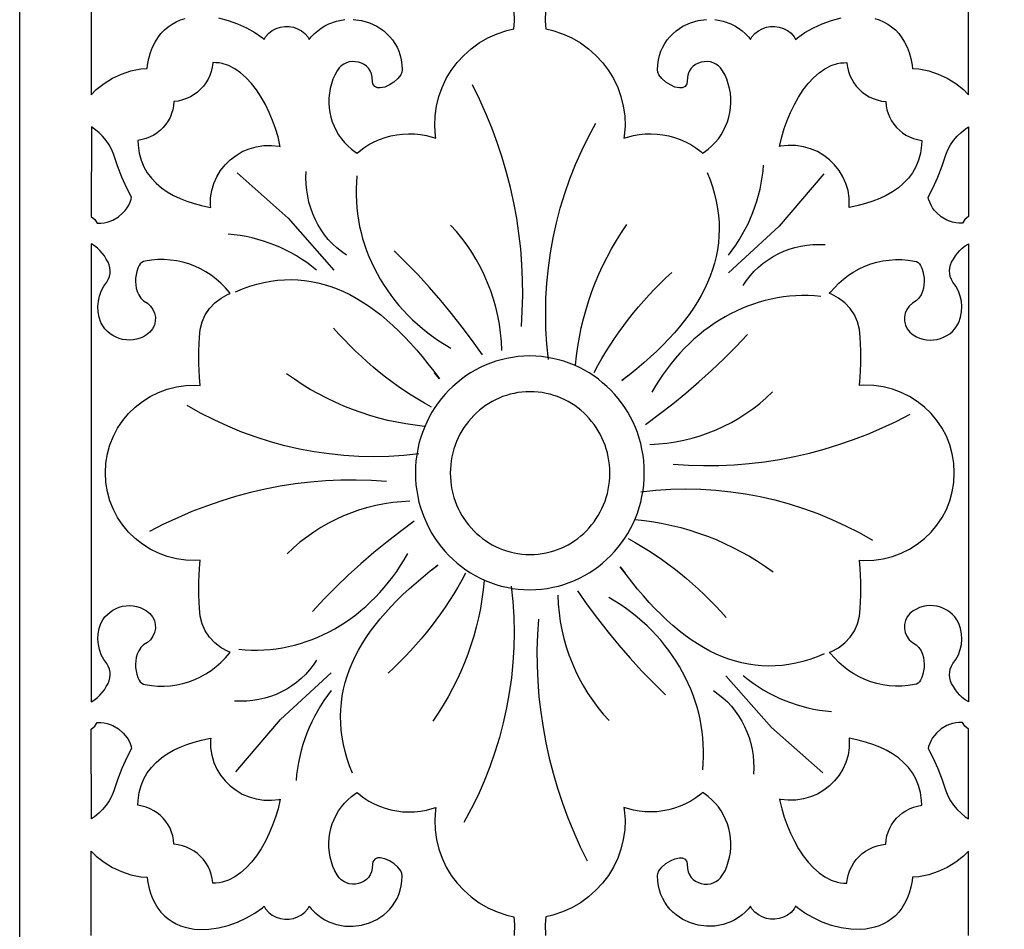
# Model space of a CAD drawing. Extents: x -215 to 215, y -895 to 895.
# Drawn here: x -155 to -107, y -136 to -91 of the extents above; entities that cross this region are included whole.
import ezdxf

# ---------------------------------------------------------------- set-up
doc = ezdxf.new("R2010")
doc.units = 0
doc.layers.get('0').update_dxf_attribs({"linetype": 'CONTINUOUS'})
doc.layers.add('G', color=1, linetype='CONTINUOUS')
doc.layers.add('LAYER_1', color=1, linetype='CONTINUOUS')

msp = doc.modelspace()

# ---------------------------------------------------------------- linework, layer by layer
msp.add_lwpolyline([(-155, 680, -0.414214), (0, 835, -0.414214), (155, 680), (155, -680, -0.414214), (0, -835, -0.414214), (-155, -680)], format="xyb", close=True)
for points in [[(-151.498, -90.667), (-151.498, -94.806), (-151.249, -94.557), (-150.868, -94.256), (-150.454, -94.001), (-150.013, -93.796), (-149.548, -93.642), (-149.065, -93.543), (-148.756, -93.517), (-148.735, -93.352), (-148.671, -93.038), (-148.588, -92.747), (-148.487, -92.479), (-148.367, -92.235), (-148.23, -92.013), (-148.077, -91.813), (-147.91, -91.635), (-147.728, -91.48), (-147.535, -91.346), (-147.331, -91.234), (-147.118, -91.143), (-146.898, -91.071)], [(-138.659, -91.121), (-138.256, -91.175), (-137.866, -91.287), (-137.497, -91.457), (-137.163, -91.681), (-137.005, -91.817), (-136.861, -91.964), (-136.73, -92.124), (-136.613, -92.296), (-136.51, -92.481), (-136.423, -92.678), (-136.353, -92.887), (-136.302, -93.106), (-136.27, -93.336), (-136.257, -93.588), (-136.275, -93.707), (-136.328, -93.83), (-136.475, -94.021), (-136.669, -94.19), (-136.886, -94.328), (-137.111, -94.43), (-137.329, -94.478), (-137.465, -94.469), (-137.603, -94.409), (-137.698, -94.281), (-137.715, -94.159), (-137.723, -93.943), (-137.76, -93.779), (-137.822, -93.636), (-137.905, -93.514), (-138.007, -93.41), (-138.125, -93.325), (-138.258, -93.26), (-138.4, -93.214), (-138.548, -93.189), (-138.699, -93.186), (-138.847, -93.205), (-138.989, -93.245), (-139.121, -93.307), (-139.241, -93.39), (-139.345, -93.495), (-139.441, -93.636), (-139.563, -93.842), (-139.654, -94.05), (-139.785, -94.501), (-139.826, -94.735), (-139.848, -94.973), (-139.851, -95.21), (-139.835, -95.446), (-139.802, -95.68), (-139.75, -95.91), (-139.681, -96.134), (-139.595, -96.353), (-139.492, -96.565), (-139.373, -96.768), (-139.238, -96.962), (-139.087, -97.145), (-138.921, -97.317), (-138.74, -97.475), (-138.544, -97.62), (-138.466, -97.668), (-138.371, -97.585), (-138.134, -97.408), (-137.886, -97.251), (-137.628, -97.113), (-137.361, -96.996), (-137.087, -96.899), (-136.807, -96.823), (-136.523, -96.767), (-136.235, -96.733), (-135.944, -96.72), (-135.653, -96.728), (-135.362, -96.758), (-135.073, -96.809), (-134.787, -96.883), (-134.607, -96.944), (-134.627, -96.831), (-134.663, -96.335), (-134.647, -95.846), (-134.58, -95.367), (-134.465, -94.901), (-134.304, -94.451), (-134.098, -94.021), (-133.851, -93.614), (-133.564, -93.232), (-133.24, -92.88), (-132.879, -92.559), (-132.485, -92.273), (-132.06, -92.026), (-131.605, -91.82), (-131.123, -91.659), (-130.784, -91.584), (-130.757, -91.205), (-130.767, -90.667)], [(-129.233, -90.667), (-129.243, -91.205), (-129.216, -91.584), (-128.877, -91.659), (-128.395, -91.82), (-127.94, -92.026), (-127.515, -92.273), (-127.121, -92.559), (-126.76, -92.88), (-126.436, -93.232), (-126.149, -93.614), (-125.902, -94.021), (-125.696, -94.451), (-125.535, -94.901), (-125.42, -95.367), (-125.353, -95.846), (-125.337, -96.335), (-125.373, -96.831), (-125.393, -96.944), (-125.213, -96.883), (-124.927, -96.809), (-124.638, -96.758), (-124.347, -96.728), (-124.056, -96.72), (-123.765, -96.733), (-123.477, -96.767), (-123.193, -96.823), (-122.913, -96.899), (-122.639, -96.996), (-122.372, -97.113), (-122.114, -97.251), (-121.866, -97.408), (-121.629, -97.585), (-121.534, -97.668), (-121.456, -97.62), (-121.26, -97.475), (-121.079, -97.317), (-120.913, -97.145), (-120.762, -96.962), (-120.627, -96.768), (-120.508, -96.565), (-120.405, -96.353), (-120.319, -96.134), (-120.25, -95.91), (-120.198, -95.68), (-120.165, -95.446), (-120.149, -95.21), (-120.152, -94.973), (-120.174, -94.735), (-120.215, -94.501), (-120.346, -94.05), (-120.437, -93.842), (-120.559, -93.636), (-120.655, -93.495), (-120.759, -93.39), (-120.879, -93.307), (-121.011, -93.245), (-121.153, -93.205), (-121.301, -93.186), (-121.452, -93.189), (-121.6, -93.214), (-121.742, -93.26), (-121.875, -93.325), (-121.993, -93.41), (-122.095, -93.514), (-122.178, -93.636), (-122.24, -93.779), (-122.277, -93.943), (-122.285, -94.159), (-122.302, -94.281), (-122.397, -94.409), (-122.535, -94.469), (-122.671, -94.478), (-122.889, -94.43), (-123.114, -94.328), (-123.331, -94.19), (-123.525, -94.021), (-123.672, -93.83), (-123.725, -93.707), (-123.743, -93.588), (-123.73, -93.336), (-123.698, -93.106), (-123.647, -92.887), (-123.577, -92.678), (-123.49, -92.481), (-123.387, -92.296), (-123.27, -92.124), (-123.139, -91.964), (-122.995, -91.817), (-122.837, -91.681), (-122.503, -91.457), (-122.134, -91.287), (-121.744, -91.175), (-121.341, -91.121)], [(-113.102, -91.071), (-112.882, -91.143), (-112.669, -91.234), (-112.465, -91.346), (-112.272, -91.48), (-112.09, -91.635), (-111.923, -91.813), (-111.77, -92.013), (-111.633, -92.235), (-111.513, -92.479), (-111.412, -92.747), (-111.329, -93.038), (-111.265, -93.352), (-111.244, -93.517), (-110.935, -93.543), (-110.452, -93.642), (-109.987, -93.796), (-109.546, -94.001), (-109.132, -94.256), (-108.751, -94.557), (-108.502, -94.806), (-108.502, -90.667)], [(-145.258, -91.045), (-144.788, -91.164), (-144.33, -91.327), (-143.893, -91.528), (-143.483, -91.763), (-143.109, -92.025), (-143.023, -92.099), (-142.948, -91.967), (-142.798, -91.795), (-142.623, -91.658), (-142.43, -91.558), (-142.224, -91.494), (-142.012, -91.464), (-141.799, -91.468), (-141.589, -91.505), (-141.387, -91.575), (-141.198, -91.677), (-141.029, -91.812), (-140.885, -91.979), (-140.811, -92.11), (-140.71, -91.979), (-140.559, -91.816), (-140.397, -91.671), (-140.226, -91.542), (-140.046, -91.432), (-139.855, -91.336), (-139.47, -91.201), (-139.066, -91.129)], [(-120.934, -91.129), (-120.53, -91.201), (-120.145, -91.336), (-119.954, -91.432), (-119.774, -91.542), (-119.603, -91.671), (-119.441, -91.816), (-119.29, -91.979), (-119.189, -92.11), (-119.115, -91.979), (-118.971, -91.812), (-118.802, -91.677), (-118.613, -91.575), (-118.411, -91.505), (-118.201, -91.468), (-117.988, -91.464), (-117.776, -91.494), (-117.57, -91.558), (-117.377, -91.658), (-117.202, -91.795), (-117.052, -91.967), (-116.977, -92.099), (-116.891, -92.025), (-116.517, -91.763), (-116.107, -91.528), (-115.67, -91.327), (-115.212, -91.164), (-114.742, -91.045)], [(-151.498, -136), (-151.498, -131.861), (-151.249, -132.11), (-150.868, -132.411), (-150.454, -132.666), (-150.013, -132.871), (-149.548, -133.024), (-149.065, -133.124), (-148.756, -133.15), (-148.735, -133.315), (-148.671, -133.629), (-148.588, -133.92), (-148.487, -134.188), (-148.367, -134.432), (-148.23, -134.654), (-148.077, -134.854), (-147.91, -135.032), (-147.728, -135.187), (-147.535, -135.321), (-147.331, -135.433), (-147.118, -135.524), (-146.898, -135.596), (-146.673, -135.649), (-146.442, -135.684), (-146.205, -135.702), (-145.734, -135.69), (-145.258, -135.622), (-144.788, -135.503), (-144.33, -135.34), (-143.893, -135.139), (-143.483, -134.904), (-143.109, -134.642), (-143.023, -134.568), (-142.948, -134.7), (-142.798, -134.872), (-142.623, -135.009), (-142.43, -135.109), (-142.224, -135.173), (-142.012, -135.203), (-141.799, -135.199), (-141.589, -135.162), (-141.387, -135.092), (-141.198, -134.99), (-141.029, -134.855), (-140.885, -134.688), (-140.811, -134.557), (-140.71, -134.688), (-140.559, -134.851), (-140.397, -134.996), (-140.226, -135.124), (-140.046, -135.235), (-139.855, -135.331), (-139.47, -135.466), (-139.066, -135.538), (-138.659, -135.545), (-138.256, -135.492), (-137.866, -135.38), (-137.497, -135.21), (-137.163, -134.986), (-137.005, -134.85), (-136.861, -134.703), (-136.73, -134.543), (-136.613, -134.371), (-136.51, -134.186), (-136.423, -133.989), (-136.353, -133.78), (-136.302, -133.561), (-136.27, -133.331), (-136.257, -133.079), (-136.275, -132.96), (-136.328, -132.837), (-136.475, -132.646), (-136.669, -132.477), (-136.886, -132.339), (-137.111, -132.237), (-137.329, -132.189), (-137.465, -132.198), (-137.603, -132.258), (-137.698, -132.386), (-137.715, -132.508), (-137.723, -132.724), (-137.76, -132.888), (-137.822, -133.031), (-137.905, -133.153), (-138.007, -133.257), (-138.125, -133.342), (-138.258, -133.407), (-138.4, -133.453), (-138.548, -133.478), (-138.699, -133.481), (-138.847, -133.462), (-138.989, -133.422), (-139.121, -133.36), (-139.241, -133.277), (-139.345, -133.172), (-139.441, -133.031), (-139.563, -132.825), (-139.654, -132.617), (-139.785, -132.166), (-139.826, -131.932), (-139.848, -131.694), (-139.851, -131.457), (-139.835, -131.221), (-139.802, -130.987), (-139.75, -130.757), (-139.681, -130.533), (-139.595, -130.314), (-139.492, -130.102), (-139.373, -129.899), (-139.238, -129.705), (-139.087, -129.522), (-138.921, -129.35), (-138.74, -129.192), (-138.544, -129.047), (-138.466, -128.999), (-138.371, -129.082), (-138.134, -129.259), (-137.886, -129.416), (-137.628, -129.554), (-137.361, -129.671), (-137.087, -129.768), (-136.807, -129.844), (-136.523, -129.9), (-136.235, -129.934), (-135.944, -129.947), (-135.653, -129.939), (-135.362, -129.909), (-135.073, -129.858), (-134.787, -129.784), (-134.607, -129.723), (-134.627, -129.836), (-134.663, -130.332), (-134.647, -130.821), (-134.58, -131.3), (-134.465, -131.766), (-134.304, -132.216), (-134.098, -132.646), (-133.851, -133.053), (-133.564, -133.435), (-133.24, -133.787), (-132.879, -134.108), (-132.485, -134.394), (-132.06, -134.641), (-131.605, -134.847), (-131.123, -135.008), (-130.784, -135.083), (-130.757, -135.462), (-130.767, -136)], [(-108.502, -136), (-108.502, -131.861), (-108.751, -132.11), (-109.132, -132.411), (-109.546, -132.666), (-109.987, -132.871), (-110.452, -133.024), (-110.935, -133.124), (-111.244, -133.15), (-111.265, -133.315), (-111.329, -133.629), (-111.412, -133.92), (-111.513, -134.188), (-111.633, -134.432), (-111.77, -134.654), (-111.923, -134.854), (-112.09, -135.032), (-112.272, -135.187), (-112.465, -135.321), (-112.669, -135.433), (-112.882, -135.524), (-113.102, -135.596), (-113.327, -135.649), (-113.558, -135.684), (-113.795, -135.702), (-114.266, -135.69), (-114.742, -135.622), (-115.212, -135.503), (-115.67, -135.34), (-116.107, -135.139), (-116.517, -134.904), (-116.891, -134.642), (-116.977, -134.568), (-117.052, -134.7), (-117.202, -134.872), (-117.377, -135.009), (-117.57, -135.109), (-117.776, -135.173), (-117.988, -135.203), (-118.201, -135.199), (-118.411, -135.162), (-118.613, -135.092), (-118.802, -134.99), (-118.971, -134.855), (-119.115, -134.688), (-119.189, -134.557), (-119.29, -134.688), (-119.441, -134.851), (-119.603, -134.996), (-119.774, -135.124), (-119.954, -135.235), (-120.145, -135.331), (-120.53, -135.466), (-120.934, -135.538), (-121.341, -135.545), (-121.744, -135.492), (-122.134, -135.38), (-122.503, -135.21), (-122.837, -134.986), (-122.995, -134.85), (-123.139, -134.703), (-123.27, -134.543), (-123.387, -134.371), (-123.49, -134.186), (-123.577, -133.989), (-123.647, -133.78), (-123.698, -133.561), (-123.73, -133.331), (-123.743, -133.079), (-123.725, -132.96), (-123.672, -132.837), (-123.525, -132.646), (-123.331, -132.477), (-123.114, -132.339), (-122.889, -132.237), (-122.671, -132.189), (-122.535, -132.198), (-122.397, -132.258), (-122.302, -132.386), (-122.285, -132.508), (-122.277, -132.724), (-122.24, -132.888), (-122.178, -133.031), (-122.095, -133.153), (-121.993, -133.257), (-121.875, -133.342), (-121.742, -133.407), (-121.6, -133.453), (-121.452, -133.478), (-121.301, -133.481), (-121.153, -133.462), (-121.011, -133.422), (-120.879, -133.36), (-120.759, -133.277), (-120.655, -133.172), (-120.559, -133.031), (-120.437, -132.825), (-120.346, -132.617), (-120.215, -132.166), (-120.174, -131.932), (-120.152, -131.694), (-120.149, -131.457), (-120.165, -131.221), (-120.198, -130.987), (-120.25, -130.757), (-120.319, -130.533), (-120.405, -130.314), (-120.508, -130.102), (-120.627, -129.899), (-120.762, -129.705), (-120.913, -129.522), (-121.079, -129.35), (-121.26, -129.192), (-121.456, -129.047), (-121.534, -128.999), (-121.629, -129.082), (-121.866, -129.259), (-122.114, -129.416), (-122.372, -129.554), (-122.639, -129.671), (-122.913, -129.768), (-123.193, -129.844), (-123.477, -129.9), (-123.765, -129.934), (-124.056, -129.947), (-124.347, -129.939), (-124.638, -129.909), (-124.927, -129.858), (-125.213, -129.784), (-125.393, -129.723), (-125.373, -129.836), (-125.337, -130.332), (-125.353, -130.821), (-125.42, -131.3), (-125.535, -131.766), (-125.696, -132.216), (-125.902, -132.646), (-126.149, -133.053), (-126.436, -133.435), (-126.76, -133.787), (-127.121, -134.108), (-127.515, -134.394), (-127.94, -134.641), (-128.395, -134.847), (-128.877, -135.008), (-129.216, -135.083), (-129.243, -135.462), (-129.233, -136)]]:
    msp.add_lwpolyline(points)
for points in [[(-146.091, -100.242), (-145.725, -100.321), (-145.641, -100.335), (-145.653, -100.239), (-145.647, -99.861), (-145.592, -99.497), (-145.489, -99.15), (-145.343, -98.823), (-145.158, -98.52), (-144.936, -98.242), (-144.682, -97.994), (-144.399, -97.779), (-144.09, -97.598), (-143.758, -97.456), (-143.407, -97.355), (-143.041, -97.299), (-142.663, -97.291), (-142.278, -97.334), (-142.231, -97.346), (-142.245, -97.272), (-142.341, -96.874), (-142.462, -96.471), (-142.606, -96.068), (-142.773, -95.672), (-142.961, -95.287), (-143.169, -94.92), (-143.396, -94.575), (-143.64, -94.259), (-143.901, -93.977), (-144.176, -93.734), (-144.463, -93.535), (-144.761, -93.384), (-145.073, -93.283), (-145.226, -93.254), (-145.386, -93.238), (-145.533, -93.237), (-145.534, -93.255), (-145.562, -93.465), (-145.612, -93.668), (-145.682, -93.863), (-145.77, -94.049), (-145.876, -94.224), (-145.998, -94.387), (-146.136, -94.538), (-146.289, -94.675), (-146.454, -94.798), (-146.632, -94.904), (-146.822, -94.994), (-147.021, -95.064), (-147.229, -95.116), (-147.433, -95.145), (-147.443, -95.147), (-147.46, -95.346), (-147.498, -95.545), (-147.556, -95.736), (-147.633, -95.92), (-147.727, -96.093), (-147.838, -96.257), (-147.965, -96.408), (-148.106, -96.547), (-148.261, -96.672), (-148.428, -96.782), (-148.608, -96.876), (-148.797, -96.952), (-148.996, -97.01), (-149.203, -97.048), (-149.198, -97.281), (-149.145, -97.665), (-149.049, -98.016), (-148.916, -98.338), (-148.748, -98.632), (-148.547, -98.9), (-148.316, -99.144), (-148.057, -99.364), (-147.774, -99.563), (-147.468, -99.739), (-147.144, -99.894), (-146.804, -100.03), (-146.452, -100.145)], [(-113.909, -100.242), (-114.275, -100.321), (-114.359, -100.335), (-114.347, -100.239), (-114.353, -99.861), (-114.408, -99.497), (-114.511, -99.15), (-114.657, -98.823), (-114.842, -98.52), (-115.064, -98.242), (-115.318, -97.994), (-115.601, -97.779), (-115.91, -97.598), (-116.242, -97.456), (-116.593, -97.355), (-116.959, -97.299), (-117.337, -97.291), (-117.722, -97.334), (-117.769, -97.346), (-117.755, -97.272), (-117.659, -96.874), (-117.538, -96.471), (-117.394, -96.068), (-117.227, -95.672), (-117.039, -95.287), (-116.831, -94.92), (-116.604, -94.575), (-116.36, -94.259), (-116.099, -93.977), (-115.824, -93.734), (-115.537, -93.535), (-115.239, -93.384), (-114.927, -93.283), (-114.774, -93.254), (-114.614, -93.238), (-114.467, -93.237), (-114.466, -93.255), (-114.438, -93.465), (-114.388, -93.668), (-114.318, -93.863), (-114.23, -94.049), (-114.124, -94.224), (-114.002, -94.387), (-113.864, -94.538), (-113.711, -94.675), (-113.546, -94.798), (-113.368, -94.904), (-113.178, -94.994), (-112.979, -95.064), (-112.771, -95.116), (-112.567, -95.145), (-112.557, -95.147), (-112.54, -95.346), (-112.502, -95.545), (-112.444, -95.736), (-112.367, -95.92), (-112.273, -96.093), (-112.162, -96.257), (-112.035, -96.408), (-111.894, -96.547), (-111.739, -96.672), (-111.572, -96.782), (-111.392, -96.876), (-111.203, -96.952), (-111.004, -97.01), (-110.797, -97.048), (-110.802, -97.281), (-110.855, -97.665), (-110.951, -98.016), (-111.084, -98.338), (-111.252, -98.632), (-111.453, -98.9), (-111.684, -99.144), (-111.943, -99.364), (-112.226, -99.563), (-112.532, -99.739), (-112.856, -99.894), (-113.196, -100.03), (-113.548, -100.145)], [(-150.429, -100.948), (-150.16, -100.789), (-149.925, -100.585), (-149.827, -100.473), (-149.737, -100.348), (-149.658, -100.214), (-149.593, -100.072), (-149.54, -99.922), (-149.517, -99.828), (-149.75, -99.379), (-149.992, -98.845), (-150.205, -98.299), (-150.384, -97.756), (-150.49, -97.506), (-150.618, -97.271), (-150.768, -97.05), (-150.939, -96.845), (-151.128, -96.657), (-151.336, -96.488), (-151.488, -96.387), (-151.499, -100.779), (-151.32, -100.925), (-151.2, -101.107), (-151.186, -101.108), (-151.026, -101.104), (-150.868, -101.085), (-150.715, -101.052), (-150.567, -101.005)], [(-109.571, -100.948), (-109.84, -100.789), (-110.075, -100.585), (-110.173, -100.473), (-110.263, -100.348), (-110.342, -100.214), (-110.407, -100.072), (-110.46, -99.922), (-110.483, -99.828), (-110.25, -99.379), (-110.008, -98.845), (-109.795, -98.299), (-109.616, -97.756), (-109.51, -97.506), (-109.382, -97.271), (-109.232, -97.05), (-109.061, -96.845), (-108.872, -96.657), (-108.664, -96.488), (-108.512, -96.387), (-108.501, -100.779), (-108.68, -100.925), (-108.8, -101.107), (-108.814, -101.108), (-108.974, -101.104), (-109.132, -101.085), (-109.285, -101.052), (-109.433, -101.005)], [(-151.5, -113.335), (-151.5, -124.556), (-151.472, -124.542), (-151.327, -124.45), (-151.191, -124.346), (-151.066, -124.229), (-150.953, -124.101), (-150.852, -123.962), (-150.759, -123.803), (-150.67, -123.659), (-150.613, -123.523), (-150.578, -123.381), (-150.565, -123.237), (-150.573, -123.092), (-150.604, -122.949), (-150.657, -122.812), (-150.735, -122.676), (-150.877, -122.476), (-151, -122.242), (-151.089, -121.996), (-151.145, -121.742), (-151.165, -121.482), (-151.151, -121.222), (-151.102, -120.963), (-151.016, -120.707), (-150.926, -120.542), (-150.823, -120.396), (-150.704, -120.266), (-150.573, -120.152), (-150.43, -120.055), (-150.278, -119.976), (-150.119, -119.914), (-149.954, -119.87), (-149.784, -119.844), (-149.613, -119.837), (-149.441, -119.85), (-149.27, -119.882), (-149.102, -119.933), (-148.939, -120.005), (-148.783, -120.098), (-148.627, -120.218), (-148.492, -120.385), (-148.402, -120.57), (-148.355, -120.764), (-148.351, -120.962), (-148.389, -121.156), (-148.469, -121.34), (-148.59, -121.507), (-148.743, -121.643), (-148.927, -121.767), (-149.061, -121.897), (-149.168, -122.05), (-149.247, -122.22), (-149.287, -122.375), (-149.313, -122.54), (-149.323, -122.706), (-149.317, -122.871), (-149.295, -123.035), (-149.257, -123.196), (-149.205, -123.354), (-149.14, -123.498), (-149.089, -123.573), (-149.021, -123.634), (-148.939, -123.681), (-148.846, -123.71), (-148.541, -123.757), (-148.227, -123.781), (-147.915, -123.783), (-147.606, -123.761), (-147.3, -123.718), (-147, -123.652), (-146.705, -123.566), (-146.418, -123.458), (-146.14, -123.33), (-145.872, -123.183), (-145.615, -123.015), (-145.37, -122.829), (-145.139, -122.625), (-144.922, -122.402), (-144.722, -122.161), (-144.691, -122.119), (-144.788, -122.085), (-145.13, -121.899), (-145.434, -121.663), (-145.693, -121.385), (-145.903, -121.071), (-146.06, -120.726), (-146.159, -120.356), (-146.194, -119.98), (-146.219, -119.326), (-146.217, -118.674), (-146.187, -118.022), (-146.151, -117.619), (-146.374, -117.635), (-146.853, -117.616), (-147.319, -117.548), (-147.768, -117.432), (-148.197, -117.272), (-148.604, -117.07), (-148.986, -116.829), (-149.339, -116.551), (-149.661, -116.24), (-149.948, -115.897), (-150.199, -115.526), (-150.411, -115.128), (-150.579, -114.708), (-150.702, -114.266), (-150.776, -113.807), (-150.798, -113.335), (-150.798, -113.332), (-150.776, -112.86), (-150.702, -112.401), (-150.579, -111.959), (-150.411, -111.539), (-150.199, -111.141), (-149.948, -110.77), (-149.661, -110.427), (-149.339, -110.116), (-148.986, -109.838), (-148.604, -109.597), (-148.197, -109.395), (-147.768, -109.235), (-147.319, -109.119), (-146.853, -109.051), (-146.374, -109.032), (-146.151, -109.048), (-146.187, -108.645), (-146.217, -107.993), (-146.219, -107.341), (-146.194, -106.687), (-146.159, -106.311), (-146.06, -105.941), (-145.903, -105.596), (-145.693, -105.282), (-145.434, -105.004), (-145.13, -104.768), (-144.788, -104.582), (-144.691, -104.548), (-144.722, -104.506), (-144.922, -104.265), (-145.139, -104.042), (-145.37, -103.838), (-145.615, -103.652), (-145.872, -103.484), (-146.14, -103.337), (-146.418, -103.209), (-146.705, -103.101), (-147, -103.015), (-147.3, -102.949), (-147.606, -102.906), (-147.915, -102.884), (-148.227, -102.886), (-148.541, -102.91), (-148.846, -102.957), (-148.939, -102.986), (-149.021, -103.033), (-149.089, -103.094), (-149.14, -103.169), (-149.205, -103.313), (-149.257, -103.471), (-149.295, -103.632), (-149.317, -103.796), (-149.323, -103.961), (-149.313, -104.127), (-149.287, -104.292), (-149.247, -104.447), (-149.168, -104.617), (-149.061, -104.77), (-148.927, -104.9), (-148.743, -105.024), (-148.59, -105.16), (-148.469, -105.327), (-148.389, -105.511), (-148.351, -105.705), (-148.355, -105.903), (-148.402, -106.097), (-148.492, -106.282), (-148.627, -106.449), (-148.783, -106.569), (-148.939, -106.662), (-149.102, -106.734), (-149.27, -106.785), (-149.441, -106.817), (-149.613, -106.83), (-149.784, -106.823), (-149.954, -106.797), (-150.119, -106.753), (-150.278, -106.691), (-150.43, -106.612), (-150.573, -106.515), (-150.704, -106.401), (-150.823, -106.271), (-150.926, -106.125), (-151.016, -105.96), (-151.102, -105.704), (-151.151, -105.445), (-151.165, -105.184), (-151.145, -104.925), (-151.089, -104.671), (-151, -104.425), (-150.877, -104.191), (-150.735, -103.991), (-150.657, -103.855), (-150.604, -103.718), (-150.573, -103.575), (-150.565, -103.43), (-150.578, -103.286), (-150.613, -103.144), (-150.67, -103.008), (-150.759, -102.864), (-150.852, -102.705), (-150.953, -102.566), (-151.066, -102.438), (-151.191, -102.321), (-151.327, -102.217), (-151.472, -102.125), (-151.5, -102.111), (-151.5, -113.332)], [(-108.5, -113.335), (-108.5, -124.556), (-108.528, -124.542), (-108.673, -124.45), (-108.809, -124.346), (-108.934, -124.229), (-109.047, -124.101), (-109.148, -123.962), (-109.241, -123.803), (-109.33, -123.659), (-109.387, -123.523), (-109.422, -123.381), (-109.435, -123.237), (-109.427, -123.092), (-109.396, -122.949), (-109.343, -122.812), (-109.265, -122.676), (-109.123, -122.476), (-109, -122.242), (-108.911, -121.996), (-108.855, -121.742), (-108.835, -121.482), (-108.849, -121.222), (-108.898, -120.963), (-108.984, -120.707), (-109.074, -120.542), (-109.177, -120.396), (-109.296, -120.266), (-109.427, -120.152), (-109.57, -120.055), (-109.722, -119.976), (-109.881, -119.914), (-110.046, -119.87), (-110.216, -119.844), (-110.387, -119.837), (-110.559, -119.85), (-110.73, -119.882), (-110.898, -119.933), (-111.061, -120.005), (-111.217, -120.098), (-111.373, -120.218), (-111.508, -120.385), (-111.598, -120.57), (-111.645, -120.764), (-111.649, -120.962), (-111.611, -121.156), (-111.531, -121.34), (-111.41, -121.507), (-111.257, -121.643), (-111.073, -121.767), (-110.939, -121.897), (-110.832, -122.05), (-110.753, -122.22), (-110.713, -122.375), (-110.687, -122.54), (-110.677, -122.706), (-110.683, -122.871), (-110.705, -123.035), (-110.743, -123.196), (-110.795, -123.354), (-110.86, -123.498), (-110.911, -123.573), (-110.979, -123.634), (-111.061, -123.681), (-111.154, -123.71), (-111.459, -123.757), (-111.773, -123.781), (-112.085, -123.783), (-112.394, -123.761), (-112.7, -123.718), (-113, -123.652), (-113.295, -123.566), (-113.582, -123.458), (-113.86, -123.33), (-114.128, -123.183), (-114.385, -123.015), (-114.63, -122.829), (-114.861, -122.625), (-115.078, -122.402), (-115.278, -122.161), (-115.309, -122.119), (-115.212, -122.085), (-114.87, -121.899), (-114.566, -121.663), (-114.307, -121.385), (-114.097, -121.071), (-113.94, -120.726), (-113.841, -120.356), (-113.806, -119.98), (-113.781, -119.326), (-113.783, -118.674), (-113.813, -118.022), (-113.849, -117.619), (-113.626, -117.635), (-113.147, -117.616), (-112.681, -117.548), (-112.232, -117.432), (-111.803, -117.272), (-111.396, -117.07), (-111.014, -116.829), (-110.661, -116.551), (-110.339, -116.24), (-110.052, -115.897), (-109.801, -115.526), (-109.589, -115.128), (-109.421, -114.708), (-109.298, -114.266), (-109.224, -113.807), (-109.202, -113.335), (-109.202, -113.332), (-109.224, -112.86), (-109.298, -112.401), (-109.421, -111.959), (-109.589, -111.539), (-109.801, -111.141), (-110.052, -110.77), (-110.339, -110.427), (-110.661, -110.116), (-111.014, -109.838), (-111.396, -109.597), (-111.803, -109.395), (-112.232, -109.235), (-112.681, -109.119), (-113.147, -109.051), (-113.626, -109.032), (-113.849, -109.048), (-113.813, -108.645), (-113.783, -107.993), (-113.781, -107.341), (-113.806, -106.687), (-113.841, -106.311), (-113.94, -105.941), (-114.097, -105.596), (-114.307, -105.282), (-114.566, -105.004), (-114.87, -104.768), (-115.212, -104.582), (-115.309, -104.548), (-115.278, -104.506), (-115.078, -104.265), (-114.861, -104.042), (-114.63, -103.838), (-114.385, -103.652), (-114.128, -103.484), (-113.86, -103.337), (-113.582, -103.209), (-113.295, -103.101), (-113, -103.015), (-112.7, -102.949), (-112.394, -102.906), (-112.085, -102.884), (-111.773, -102.886), (-111.459, -102.91), (-111.154, -102.957), (-111.061, -102.986), (-110.979, -103.033), (-110.911, -103.094), (-110.86, -103.169), (-110.795, -103.313), (-110.743, -103.471), (-110.705, -103.632), (-110.683, -103.796), (-110.677, -103.961), (-110.687, -104.127), (-110.713, -104.292), (-110.753, -104.447), (-110.832, -104.617), (-110.939, -104.77), (-111.073, -104.9), (-111.257, -105.024), (-111.41, -105.16), (-111.531, -105.327), (-111.611, -105.511), (-111.649, -105.705), (-111.645, -105.903), (-111.598, -106.097), (-111.508, -106.282), (-111.373, -106.449), (-111.217, -106.569), (-111.061, -106.662), (-110.898, -106.734), (-110.73, -106.785), (-110.559, -106.817), (-110.387, -106.83), (-110.216, -106.823), (-110.046, -106.797), (-109.881, -106.753), (-109.722, -106.691), (-109.57, -106.612), (-109.427, -106.515), (-109.296, -106.401), (-109.177, -106.271), (-109.074, -106.125), (-108.984, -105.96), (-108.898, -105.704), (-108.849, -105.445), (-108.835, -105.184), (-108.855, -104.925), (-108.911, -104.671), (-109, -104.425), (-109.123, -104.191), (-109.265, -103.991), (-109.343, -103.855), (-109.396, -103.718), (-109.427, -103.575), (-109.435, -103.43), (-109.422, -103.286), (-109.387, -103.144), (-109.33, -103.008), (-109.241, -102.864), (-109.148, -102.705), (-109.047, -102.566), (-108.934, -102.438), (-108.809, -102.321), (-108.673, -102.217), (-108.528, -102.125), (-108.5, -102.111), (-108.5, -113.332)], [(-126.08, -113.347), (-126.085, -113.142), (-126.1, -112.939), (-126.125, -112.74), (-126.159, -112.543), (-126.203, -112.35), (-126.255, -112.161), (-126.317, -111.976), (-126.387, -111.794), (-126.465, -111.618), (-126.551, -111.446), (-126.645, -111.279), (-126.747, -111.117), (-126.856, -110.96), (-126.972, -110.81), (-127.095, -110.665), (-127.225, -110.526), (-127.36, -110.394), (-127.502, -110.269), (-127.65, -110.151), (-127.803, -110.039), (-127.962, -109.936), (-128.125, -109.84), (-128.294, -109.751), (-128.467, -109.672), (-128.645, -109.6), (-128.826, -109.537), (-129.012, -109.484), (-129.201, -109.439), (-129.393, -109.404), (-129.589, -109.379), (-129.787, -109.363), (-129.989, -109.358), (-130.19, -109.363), (-130.388, -109.379), (-130.584, -109.404), (-130.776, -109.439), (-130.966, -109.484), (-131.151, -109.537), (-131.333, -109.6), (-131.51, -109.672), (-131.683, -109.751), (-131.852, -109.84), (-132.016, -109.936), (-132.174, -110.039), (-132.328, -110.151), (-132.475, -110.269), (-132.617, -110.394), (-132.753, -110.526), (-132.882, -110.665), (-133.005, -110.81), (-133.121, -110.96), (-133.23, -111.117), (-133.332, -111.279), (-133.426, -111.446), (-133.512, -111.618), (-133.591, -111.794), (-133.661, -111.976), (-133.722, -112.161), (-133.775, -112.35), (-133.818, -112.543), (-133.853, -112.74), (-133.878, -112.939), (-133.893, -113.142), (-133.898, -113.347), (-133.893, -113.553), (-133.878, -113.755), (-133.853, -113.955), (-133.818, -114.151), (-133.775, -114.344), (-133.722, -114.534), (-133.661, -114.719), (-133.591, -114.9), (-133.512, -115.077), (-133.426, -115.249), (-133.332, -115.416), (-133.23, -115.578), (-133.121, -115.734), (-133.005, -115.885), (-132.882, -116.029), (-132.753, -116.168), (-132.617, -116.3), (-132.475, -116.425), (-132.328, -116.544), (-132.174, -116.655), (-132.016, -116.759), (-131.852, -116.855), (-131.683, -116.943), (-131.51, -117.023), (-131.333, -117.094), (-131.151, -117.157), (-130.966, -117.211), (-130.776, -117.255), (-130.584, -117.29), (-130.388, -117.316), (-130.19, -117.331), (-129.989, -117.336), (-129.787, -117.331), (-129.589, -117.316), (-129.393, -117.29), (-129.201, -117.255), (-129.012, -117.211), (-128.826, -117.157), (-128.645, -117.094), (-128.467, -117.023), (-128.294, -116.943), (-128.125, -116.855), (-127.962, -116.759), (-127.803, -116.655), (-127.65, -116.544), (-127.502, -116.425), (-127.36, -116.3), (-127.225, -116.168), (-127.095, -116.029), (-126.972, -115.885), (-126.856, -115.734), (-126.747, -115.578), (-126.645, -115.416), (-126.551, -115.249), (-126.465, -115.077), (-126.387, -114.9), (-126.317, -114.719), (-126.255, -114.534), (-126.203, -114.344), (-126.159, -114.151), (-126.125, -113.955), (-126.1, -113.755), (-126.085, -113.553)], [(-150.429, -125.719), (-150.16, -125.878), (-149.925, -126.082), (-149.827, -126.194), (-149.737, -126.319), (-149.658, -126.453), (-149.593, -126.595), (-149.54, -126.745), (-149.517, -126.839), (-149.75, -127.288), (-149.992, -127.822), (-150.205, -128.368), (-150.384, -128.911), (-150.49, -129.16), (-150.618, -129.396), (-150.768, -129.617), (-150.939, -129.822), (-151.128, -130.01), (-151.336, -130.179), (-151.488, -130.28), (-151.499, -125.888), (-151.32, -125.742), (-151.2, -125.56), (-151.186, -125.559), (-151.026, -125.563), (-150.868, -125.582), (-150.715, -125.615), (-150.567, -125.662)], [(-109.571, -125.719), (-109.84, -125.878), (-110.075, -126.082), (-110.173, -126.194), (-110.263, -126.319), (-110.342, -126.453), (-110.407, -126.595), (-110.46, -126.745), (-110.483, -126.839), (-110.25, -127.288), (-110.008, -127.822), (-109.795, -128.368), (-109.616, -128.911), (-109.51, -129.16), (-109.382, -129.396), (-109.232, -129.617), (-109.061, -129.822), (-108.872, -130.01), (-108.664, -130.179), (-108.512, -130.28), (-108.501, -125.888), (-108.68, -125.742), (-108.8, -125.56), (-108.814, -125.559), (-108.974, -125.563), (-109.132, -125.582), (-109.285, -125.615), (-109.433, -125.662)], [(-146.091, -126.425), (-145.725, -126.346), (-145.641, -126.332), (-145.653, -126.428), (-145.647, -126.806), (-145.592, -127.17), (-145.489, -127.517), (-145.343, -127.844), (-145.158, -128.147), (-144.936, -128.425), (-144.682, -128.673), (-144.399, -128.888), (-144.09, -129.069), (-143.758, -129.211), (-143.407, -129.312), (-143.041, -129.367), (-142.663, -129.376), (-142.278, -129.333), (-142.231, -129.321), (-142.245, -129.395), (-142.341, -129.793), (-142.462, -130.196), (-142.606, -130.599), (-142.773, -130.995), (-142.961, -131.38), (-143.169, -131.747), (-143.396, -132.092), (-143.64, -132.408), (-143.901, -132.69), (-144.176, -132.933), (-144.463, -133.132), (-144.761, -133.283), (-145.073, -133.384), (-145.226, -133.413), (-145.386, -133.429), (-145.533, -133.43), (-145.534, -133.412), (-145.562, -133.202), (-145.612, -132.999), (-145.682, -132.804), (-145.77, -132.618), (-145.876, -132.443), (-145.998, -132.28), (-146.136, -132.129), (-146.289, -131.991), (-146.454, -131.869), (-146.632, -131.763), (-146.822, -131.673), (-147.021, -131.602), (-147.229, -131.551), (-147.433, -131.522), (-147.443, -131.52), (-147.46, -131.321), (-147.498, -131.122), (-147.556, -130.931), (-147.633, -130.747), (-147.727, -130.574), (-147.838, -130.41), (-147.965, -130.259), (-148.106, -130.12), (-148.261, -129.995), (-148.428, -129.885), (-148.608, -129.791), (-148.797, -129.715), (-148.996, -129.657), (-149.203, -129.619), (-149.198, -129.386), (-149.145, -129.002), (-149.049, -128.651), (-148.916, -128.329), (-148.748, -128.035), (-148.547, -127.767), (-148.316, -127.523), (-148.057, -127.303), (-147.774, -127.104), (-147.468, -126.928), (-147.144, -126.773), (-146.804, -126.637), (-146.452, -126.522)], [(-113.909, -126.425), (-114.275, -126.346), (-114.359, -126.332), (-114.347, -126.428), (-114.353, -126.806), (-114.408, -127.17), (-114.511, -127.517), (-114.657, -127.844), (-114.842, -128.147), (-115.064, -128.425), (-115.318, -128.673), (-115.601, -128.888), (-115.91, -129.069), (-116.242, -129.211), (-116.593, -129.312), (-116.959, -129.367), (-117.337, -129.376), (-117.722, -129.333), (-117.769, -129.321), (-117.755, -129.395), (-117.659, -129.793), (-117.538, -130.196), (-117.394, -130.599), (-117.227, -130.995), (-117.039, -131.38), (-116.831, -131.747), (-116.604, -132.092), (-116.36, -132.408), (-116.099, -132.69), (-115.824, -132.933), (-115.537, -133.132), (-115.239, -133.283), (-114.927, -133.384), (-114.774, -133.413), (-114.614, -133.429), (-114.467, -133.43), (-114.466, -133.412), (-114.438, -133.202), (-114.388, -132.999), (-114.318, -132.804), (-114.23, -132.618), (-114.124, -132.443), (-114.002, -132.28), (-113.864, -132.129), (-113.711, -131.991), (-113.546, -131.869), (-113.368, -131.763), (-113.178, -131.673), (-112.979, -131.602), (-112.771, -131.551), (-112.567, -131.522), (-112.557, -131.52), (-112.54, -131.321), (-112.502, -131.122), (-112.444, -130.931), (-112.367, -130.747), (-112.273, -130.574), (-112.162, -130.41), (-112.035, -130.259), (-111.894, -130.12), (-111.739, -129.995), (-111.572, -129.885), (-111.392, -129.791), (-111.203, -129.715), (-111.004, -129.657), (-110.797, -129.619), (-110.802, -129.386), (-110.855, -129.002), (-110.951, -128.651), (-111.084, -128.329), (-111.252, -128.035), (-111.453, -127.767), (-111.684, -127.523), (-111.943, -127.303), (-112.226, -127.104), (-112.532, -126.928), (-112.856, -126.773), (-113.196, -126.637), (-113.548, -126.522)]]:
    msp.add_lwpolyline(points, close=True)
at = {"layer": 'G'}
for points in [[(-130.417, -106.17), (-130.37, -105.406), (-130.349, -104.642), (-130.356, -103.88), (-130.388, -103.119), (-130.448, -102.36), (-130.533, -101.603), (-130.645, -100.85), (-130.783, -100.102), (-130.948, -99.357), (-131.138, -98.618), (-131.353, -97.884), (-131.595, -97.157), (-131.862, -96.436), (-132.155, -95.723), (-132.472, -95.018), (-132.815, -94.321)], [(-129.087, -107.786), (-129.163, -107.034), (-129.209, -106.283), (-129.225, -105.531), (-129.21, -104.782), (-129.167, -104.034), (-129.093, -103.29), (-128.99, -102.549), (-128.858, -101.813), (-128.697, -101.083), (-128.507, -100.359), (-128.288, -99.642), (-128.04, -98.934), (-127.764, -98.234), (-127.46, -97.545), (-127.128, -96.865), (-126.768, -96.198)], [(-120.263, -102.662), (-120.08, -102.42), (-119.907, -102.173), (-119.743, -101.92), (-119.589, -101.661), (-119.445, -101.398), (-119.31, -101.13), (-119.186, -100.858), (-119.073, -100.581), (-118.969, -100.301), (-118.876, -100.017), (-118.794, -99.729), (-118.722, -99.439), (-118.661, -99.146), (-118.611, -98.85), (-118.572, -98.552), (-118.544, -98.253)], [(-144.35, -98.634), (-141.837, -100.863), (-139.607, -103.396)], [(-138.993, -102.667), (-139.235, -102.497), (-139.464, -102.31), (-139.678, -102.109), (-139.877, -101.894), (-140.061, -101.665), (-140.23, -101.425), (-140.382, -101.174), (-140.518, -100.912), (-140.637, -100.641), (-140.739, -100.362), (-140.823, -100.076), (-140.888, -99.783), (-140.935, -99.485), (-140.962, -99.183), (-140.97, -98.877), (-140.958, -98.568)], [(-138.471, -98.785), (-138.497, -99.099), (-138.51, -99.412), (-138.511, -99.724), (-138.501, -100.035), (-138.478, -100.344), (-138.444, -100.651), (-138.399, -100.957), (-138.341, -101.26), (-138.273, -101.56), (-138.193, -101.858), (-138.103, -102.152), (-138.001, -102.444), (-137.889, -102.732), (-137.766, -103.016), (-137.632, -103.296), (-137.488, -103.573), (-137.334, -103.844), (-137.17, -104.111), (-136.996, -104.374), (-136.811, -104.631), (-136.617, -104.882), (-136.414, -105.128), (-136.201, -105.369), (-135.978, -105.603), (-135.747, -105.831), (-135.506, -106.052), (-135.256, -106.266), (-134.997, -106.474), (-134.73, -106.674), (-134.454, -106.867), (-134.17, -107.051), (-133.877, -107.228)], [(-121.303, -98.612), (-121.164, -98.971), (-121.044, -99.327), (-120.944, -99.68), (-120.862, -100.03), (-120.8, -100.377), (-120.756, -100.722), (-120.73, -101.063), (-120.723, -101.402), (-120.734, -101.737), (-120.762, -102.071), (-120.809, -102.401), (-120.872, -102.729), (-120.953, -103.054), (-121.051, -103.377), (-121.166, -103.697), (-121.297, -104.015), (-121.445, -104.33), (-121.608, -104.643), (-121.788, -104.954), (-121.984, -105.263), (-122.195, -105.57), (-122.422, -105.874), (-122.663, -106.176), (-122.92, -106.476), (-123.192, -106.775), (-123.478, -107.071), (-123.778, -107.365), (-124.093, -107.658), (-124.421, -107.949), (-124.764, -108.238), (-125.119, -108.525), (-125.489, -108.811), (-125.191, -108.57)], [(-115.595, -98.69), (-117.78, -101.255), (-120.262, -103.53)], [(-131.368, -107.336), (-131.39, -106.906), (-131.431, -106.479), (-131.492, -106.056), (-131.571, -105.638), (-131.669, -105.224), (-131.784, -104.817), (-131.918, -104.415), (-132.069, -104.021), (-132.238, -103.634), (-132.423, -103.256), (-132.626, -102.887), (-132.845, -102.527), (-133.08, -102.177), (-133.332, -101.838), (-133.599, -101.511), (-133.882, -101.195)], [(-127.767, -108.06), (-127.718, -107.598), (-127.653, -107.139), (-127.574, -106.682), (-127.48, -106.229), (-127.371, -105.78), (-127.248, -105.334), (-127.11, -104.893), (-126.959, -104.457), (-126.793, -104.025), (-126.613, -103.599), (-126.42, -103.178), (-126.213, -102.763), (-125.992, -102.354), (-125.757, -101.953), (-125.51, -101.557), (-125.249, -101.17)], [(-140.457, -103.397), (-140.694, -103.21), (-140.937, -103.033), (-141.185, -102.866), (-141.438, -102.709), (-141.696, -102.562), (-141.958, -102.425), (-142.225, -102.298), (-142.497, -102.182), (-142.771, -102.077), (-143.05, -101.982), (-143.331, -101.898), (-143.616, -101.825), (-143.903, -101.762), (-144.193, -101.711), (-144.485, -101.671), (-144.778, -101.643)], [(-119.548, -104.156), (-119.381, -103.909), (-119.198, -103.676), (-119.001, -103.458), (-118.79, -103.254), (-118.566, -103.066), (-118.33, -102.894), (-118.084, -102.738), (-117.828, -102.6), (-117.562, -102.478), (-117.289, -102.374), (-117.008, -102.289), (-116.722, -102.222), (-116.429, -102.175), (-116.133, -102.147), (-115.833, -102.139), (-115.531, -102.151)], [(-132.328, -107.553), (-132.813, -106.865), (-133.315, -106.191), (-133.832, -105.531), (-134.365, -104.886), (-134.914, -104.256), (-135.477, -103.64), (-136.056, -103.04), (-136.649, -102.456)], [(-126.848, -108.412), (-126.663, -108.07), (-126.47, -107.733), (-126.27, -107.4), (-126.063, -107.072), (-125.849, -106.748), (-125.628, -106.429), (-125.4, -106.114), (-125.165, -105.805), (-124.923, -105.5), (-124.675, -105.201), (-124.42, -104.907), (-124.159, -104.618), (-123.891, -104.335), (-123.617, -104.057), (-123.336, -103.785), (-123.05, -103.519)], [(-144.426, -104.458), (-144.074, -104.316), (-143.725, -104.194), (-143.379, -104.092), (-143.036, -104.008), (-142.696, -103.945), (-142.359, -103.9), (-142.024, -103.874), (-141.692, -103.866), (-141.363, -103.877), (-141.037, -103.907), (-140.713, -103.954), (-140.392, -104.019), (-140.073, -104.101), (-139.757, -104.201), (-139.443, -104.318), (-139.132, -104.452), (-138.822, -104.603), (-138.516, -104.77), (-138.211, -104.954), (-137.908, -105.153), (-137.608, -105.369), (-137.31, -105.6), (-137.014, -105.847), (-136.72, -106.109), (-136.427, -106.386), (-136.137, -106.678), (-135.848, -106.984), (-135.562, -107.305), (-135.277, -107.641), (-134.993, -107.99), (-134.712, -108.353), (-134.432, -108.73), (-134.668, -108.426)], [(-115.743, -104.689), (-116.051, -104.663), (-116.358, -104.649), (-116.664, -104.648), (-116.968, -104.659), (-117.271, -104.681), (-117.572, -104.716), (-117.871, -104.763), (-118.168, -104.821), (-118.463, -104.891), (-118.755, -104.972), (-119.043, -105.065), (-119.329, -105.168), (-119.611, -105.283), (-119.89, -105.409), (-120.164, -105.545), (-120.435, -105.692), (-120.701, -105.849), (-120.963, -106.017), (-121.22, -106.195), (-121.472, -106.383), (-121.718, -106.581), (-121.96, -106.788), (-122.195, -107.006), (-122.424, -107.233), (-122.648, -107.469), (-122.864, -107.715), (-123.075, -107.97), (-123.278, -108.234), (-123.474, -108.507), (-123.663, -108.788), (-123.844, -109.078), (-124.017, -109.377)], [(-134.823, -110.117), (-135.157, -109.928), (-135.488, -109.731), (-135.814, -109.527), (-136.136, -109.316), (-136.454, -109.097), (-136.766, -108.872), (-137.074, -108.639), (-137.378, -108.399), (-137.676, -108.153), (-137.969, -107.899), (-138.258, -107.639), (-138.541, -107.373), (-138.818, -107.099), (-139.09, -106.82), (-139.357, -106.534), (-139.618, -106.241)], [(-124.335, -110.958), (-123.661, -110.463), (-123.001, -109.951), (-122.354, -109.423), (-121.722, -108.879), (-121.104, -108.319), (-120.501, -107.744), (-119.913, -107.153), (-119.341, -106.548)], [(-135.168, -111.055), (-135.62, -111.004), (-136.07, -110.939), (-136.518, -110.857), (-136.962, -110.761), (-137.402, -110.651), (-137.838, -110.525), (-138.271, -110.385), (-138.699, -110.23), (-139.122, -110.061), (-139.539, -109.877), (-139.952, -109.68), (-140.358, -109.468), (-140.759, -109.243), (-141.153, -109.004), (-141.54, -108.751), (-141.92, -108.485)], [(-124.123, -111.938), (-123.702, -111.915), (-123.283, -111.873), (-122.869, -111.811), (-122.459, -111.73), (-122.054, -111.631), (-121.654, -111.513), (-121.261, -111.376), (-120.874, -111.222), (-120.496, -111.05), (-120.125, -110.861), (-119.763, -110.654), (-119.41, -110.43), (-119.067, -110.19), (-118.735, -109.934), (-118.414, -109.661), (-118.105, -109.372)], [(-135.436, -112.401), (-136.173, -112.479), (-136.909, -112.526), (-137.645, -112.542), (-138.38, -112.528), (-139.113, -112.483), (-139.842, -112.408), (-140.568, -112.303), (-141.289, -112.168), (-142.005, -112.004), (-142.714, -111.81), (-143.416, -111.586), (-144.111, -111.334), (-144.796, -111.052), (-145.472, -110.742), (-146.138, -110.403), (-146.792, -110.035)], [(-122.98, -112.908), (-122.232, -112.956), (-121.483, -112.977), (-120.736, -112.971), (-119.99, -112.937), (-119.246, -112.877), (-118.505, -112.789), (-117.768, -112.675), (-117.034, -112.534), (-116.304, -112.366), (-115.58, -112.173), (-114.861, -111.952), (-114.148, -111.706), (-113.442, -111.433), (-112.743, -111.135), (-112.052, -110.811), (-111.369, -110.46)], [(-137.02, -113.759), (-137.768, -113.711), (-138.517, -113.69), (-139.264, -113.696), (-140.01, -113.73), (-140.754, -113.79), (-141.495, -113.878), (-142.232, -113.992), (-142.966, -114.133), (-143.696, -114.3), (-144.42, -114.494), (-145.139, -114.715), (-145.852, -114.961), (-146.558, -115.234), (-147.257, -115.532), (-147.948, -115.856), (-148.631, -116.207)], [(-124.564, -114.266), (-123.827, -114.188), (-123.091, -114.141), (-122.355, -114.125), (-121.62, -114.139), (-120.887, -114.184), (-120.158, -114.259), (-119.432, -114.364), (-118.711, -114.499), (-117.995, -114.663), (-117.286, -114.857), (-116.584, -115.081), (-115.889, -115.333), (-115.204, -115.615), (-114.528, -115.925), (-113.862, -116.264), (-113.208, -116.632)], [(-135.877, -114.729), (-136.298, -114.752), (-136.717, -114.794), (-137.131, -114.856), (-137.541, -114.937), (-137.946, -115.036), (-138.346, -115.154), (-138.739, -115.291), (-139.126, -115.445), (-139.504, -115.617), (-139.875, -115.806), (-140.237, -116.013), (-140.59, -116.237), (-140.933, -116.477), (-141.265, -116.733), (-141.586, -117.006), (-141.895, -117.295)], [(-135.665, -115.709), (-136.339, -116.204), (-136.999, -116.716), (-137.646, -117.244), (-138.278, -117.788), (-138.896, -118.348), (-139.499, -118.923), (-140.087, -119.513), (-140.659, -120.119)], [(-124.832, -115.612), (-124.38, -115.663), (-123.93, -115.728), (-123.482, -115.81), (-123.038, -115.906), (-122.598, -116.016), (-122.162, -116.142), (-121.729, -116.282), (-121.301, -116.437), (-120.878, -116.606), (-120.461, -116.79), (-120.048, -116.987), (-119.642, -117.199), (-119.241, -117.424), (-118.847, -117.663), (-118.46, -117.916), (-118.08, -118.182)], [(-125.177, -116.55), (-124.843, -116.739), (-124.512, -116.936), (-124.186, -117.14), (-123.864, -117.351), (-123.546, -117.57), (-123.234, -117.795), (-122.926, -118.028), (-122.622, -118.268), (-122.324, -118.514), (-122.031, -118.768), (-121.742, -119.028), (-121.459, -119.294), (-121.182, -119.568), (-120.91, -119.847), (-120.643, -120.133), (-120.382, -120.426)], [(-144.257, -121.978), (-143.949, -122.004), (-143.642, -122.018), (-143.336, -122.019), (-143.032, -122.008), (-142.729, -121.986), (-142.428, -121.951), (-142.129, -121.904), (-141.832, -121.846), (-141.537, -121.776), (-141.245, -121.695), (-140.957, -121.602), (-140.671, -121.499), (-140.389, -121.384), (-140.11, -121.258), (-139.836, -121.122), (-139.565, -120.975), (-139.299, -120.818), (-139.037, -120.65), (-138.78, -120.472), (-138.528, -120.284), (-138.282, -120.086), (-138.04, -119.879), (-137.805, -119.661), (-137.576, -119.434), (-137.352, -119.198), (-137.136, -118.952), (-136.925, -118.697), (-136.722, -118.433), (-136.526, -118.16), (-136.337, -117.879), (-136.156, -117.588), (-135.983, -117.29)], [(-138.697, -128.055), (-138.836, -127.696), (-138.956, -127.34), (-139.056, -126.987), (-139.138, -126.637), (-139.2, -126.29), (-139.244, -125.945), (-139.27, -125.604), (-139.277, -125.265), (-139.266, -124.93), (-139.238, -124.596), (-139.191, -124.266), (-139.128, -123.938), (-139.047, -123.613), (-138.949, -123.29), (-138.834, -122.97), (-138.703, -122.652), (-138.555, -122.337), (-138.392, -122.023), (-138.212, -121.713), (-138.016, -121.404), (-137.805, -121.097), (-137.578, -120.793), (-137.337, -120.491), (-137.08, -120.191), (-136.808, -119.892), (-136.522, -119.596), (-136.222, -119.302), (-135.907, -119.009), (-135.579, -118.718), (-135.236, -118.429), (-134.881, -118.142), (-134.511, -117.856), (-134.809, -118.097)], [(-115.574, -122.209), (-115.926, -122.351), (-116.275, -122.473), (-116.621, -122.575), (-116.964, -122.659), (-117.304, -122.722), (-117.641, -122.767), (-117.976, -122.793), (-118.308, -122.8), (-118.637, -122.789), (-118.963, -122.76), (-119.287, -122.713), (-119.608, -122.648), (-119.927, -122.566), (-120.243, -122.466), (-120.557, -122.349), (-120.868, -122.215), (-121.178, -122.064), (-121.484, -121.897), (-121.789, -121.713), (-122.092, -121.514), (-122.392, -121.298), (-122.69, -121.067), (-122.986, -120.82), (-123.28, -120.558), (-123.573, -120.281), (-123.863, -119.989), (-124.152, -119.683), (-124.438, -119.362), (-124.723, -119.026), (-125.007, -118.677), (-125.288, -118.314), (-125.568, -117.937), (-125.332, -118.241)], [(-133.152, -118.255), (-133.337, -118.597), (-133.53, -118.934), (-133.73, -119.267), (-133.937, -119.595), (-134.151, -119.919), (-134.372, -120.238), (-134.6, -120.553), (-134.835, -120.862), (-135.077, -121.167), (-135.325, -121.466), (-135.58, -121.76), (-135.841, -122.049), (-136.109, -122.332), (-136.383, -122.61), (-136.664, -122.882), (-136.95, -123.148)], [(-132.233, -118.607), (-132.282, -119.069), (-132.347, -119.528), (-132.426, -119.985), (-132.52, -120.438), (-132.629, -120.887), (-132.752, -121.332), (-132.89, -121.774), (-133.041, -122.21), (-133.207, -122.642), (-133.387, -123.068), (-133.58, -123.489), (-133.787, -123.904), (-134.008, -124.312), (-134.243, -124.714), (-134.49, -125.11), (-134.751, -125.497)], [(-130.913, -118.881), (-130.837, -119.633), (-130.791, -120.384), (-130.775, -121.136), (-130.79, -121.885), (-130.833, -122.633), (-130.907, -123.377), (-131.01, -124.118), (-131.142, -124.854), (-131.303, -125.584), (-131.493, -126.308), (-131.712, -127.025), (-131.96, -127.733), (-132.236, -128.433), (-132.54, -129.122), (-132.872, -129.802), (-133.232, -130.469)], [(-127.672, -119.114), (-127.187, -119.802), (-126.685, -120.476), (-126.168, -121.136), (-125.635, -121.781), (-125.086, -122.411), (-124.523, -123.027), (-123.944, -123.627), (-123.351, -124.211)], [(-128.632, -119.331), (-128.61, -119.761), (-128.569, -120.188), (-128.508, -120.611), (-128.429, -121.029), (-128.331, -121.443), (-128.216, -121.85), (-128.082, -122.252), (-127.931, -122.646), (-127.762, -123.033), (-127.577, -123.411), (-127.374, -123.78), (-127.155, -124.14), (-126.92, -124.49), (-126.668, -124.829), (-126.401, -125.156), (-126.118, -125.472)], [(-121.529, -127.882), (-121.503, -127.568), (-121.49, -127.255), (-121.489, -126.943), (-121.499, -126.632), (-121.522, -126.323), (-121.556, -126.016), (-121.601, -125.71), (-121.659, -125.407), (-121.727, -125.107), (-121.807, -124.809), (-121.897, -124.515), (-121.999, -124.223), (-122.111, -123.935), (-122.234, -123.651), (-122.368, -123.371), (-122.512, -123.094), (-122.666, -122.823), (-122.83, -122.556), (-123.004, -122.293), (-123.189, -122.036), (-123.383, -121.785), (-123.586, -121.539), (-123.799, -121.298), (-124.022, -121.064), (-124.253, -120.836), (-124.494, -120.615), (-124.744, -120.401), (-125.003, -120.193), (-125.27, -119.993), (-125.546, -119.8), (-125.83, -119.616), (-126.123, -119.439)], [(-129.583, -120.497), (-129.63, -121.261), (-129.651, -122.025), (-129.644, -122.787), (-129.612, -123.548), (-129.552, -124.307), (-129.467, -125.064), (-129.355, -125.816), (-129.217, -126.565), (-129.052, -127.31), (-128.862, -128.049), (-128.647, -128.783), (-128.405, -129.51), (-128.138, -130.231), (-127.845, -130.944), (-127.528, -131.649), (-127.185, -132.346)], [(-140.452, -122.511), (-140.619, -122.758), (-140.802, -122.991), (-140.999, -123.209), (-141.21, -123.413), (-141.434, -123.601), (-141.67, -123.773), (-141.916, -123.929), (-142.172, -124.067), (-142.438, -124.189), (-142.711, -124.293), (-142.992, -124.378), (-143.278, -124.445), (-143.571, -124.492), (-143.867, -124.52), (-144.167, -124.528), (-144.469, -124.516)], [(-144.405, -127.977), (-142.22, -125.412), (-139.738, -123.137)], [(-115.65, -128.033), (-118.163, -125.804), (-120.393, -123.271)], [(-119.543, -123.27), (-119.306, -123.457), (-119.063, -123.634), (-118.815, -123.801), (-118.562, -123.958), (-118.304, -124.105), (-118.042, -124.242), (-117.775, -124.369), (-117.503, -124.485), (-117.229, -124.59), (-116.95, -124.685), (-116.669, -124.769), (-116.384, -124.842), (-116.097, -124.905), (-115.807, -124.956), (-115.515, -124.996), (-115.222, -125.024)], [(-121.007, -124), (-120.765, -124.17), (-120.536, -124.357), (-120.322, -124.558), (-120.123, -124.773), (-119.939, -125.002), (-119.77, -125.242), (-119.618, -125.493), (-119.482, -125.755), (-119.363, -126.026), (-119.261, -126.305), (-119.177, -126.591), (-119.112, -126.884), (-119.065, -127.182), (-119.038, -127.484), (-119.03, -127.79), (-119.042, -128.099)], [(-139.737, -124.005), (-139.92, -124.247), (-140.093, -124.494), (-140.257, -124.747), (-140.411, -125.006), (-140.555, -125.269), (-140.69, -125.537), (-140.814, -125.809), (-140.927, -126.086), (-141.031, -126.366), (-141.124, -126.65), (-141.206, -126.938), (-141.278, -127.228), (-141.339, -127.521), (-141.389, -127.817), (-141.428, -128.115), (-141.456, -128.414)]]:
    msp.add_lwpolyline(points, dxfattribs=at)
at = {"layer": 'LAYER_1'}
msp.add_lwpolyline([(-124.391, -113.333), (-124.398, -113.039), (-124.42, -112.748), (-124.455, -112.462), (-124.505, -112.18), (-124.567, -111.903), (-124.643, -111.631), (-124.731, -111.365), (-124.831, -111.105), (-124.944, -110.852), (-125.068, -110.605), (-125.203, -110.365), (-125.349, -110.133), (-125.505, -109.909), (-125.672, -109.692), (-125.848, -109.485), (-126.034, -109.286), (-126.228, -109.096), (-126.432, -108.916), (-126.644, -108.746), (-126.864, -108.587), (-127.091, -108.438), (-127.326, -108.3), (-127.568, -108.174), (-127.817, -108.059), (-128.071, -107.957), (-128.332, -107.867), (-128.598, -107.789), (-128.87, -107.726), (-129.146, -107.675), (-129.426, -107.639), (-129.711, -107.617), (-130, -107.609), (-130.289, -107.617), (-130.574, -107.639), (-130.854, -107.675), (-131.13, -107.726), (-131.402, -107.789), (-131.668, -107.867), (-131.929, -107.957), (-132.183, -108.059), (-132.432, -108.174), (-132.674, -108.3), (-132.909, -108.438), (-133.136, -108.587), (-133.356, -108.746), (-133.568, -108.916), (-133.772, -109.096), (-133.966, -109.286), (-134.152, -109.485), (-134.328, -109.692), (-134.495, -109.909), (-134.651, -110.133), (-134.797, -110.365), (-134.932, -110.605), (-135.056, -110.852), (-135.169, -111.105), (-135.269, -111.365), (-135.357, -111.631), (-135.433, -111.903), (-135.495, -112.18), (-135.545, -112.462), (-135.58, -112.748), (-135.602, -113.039), (-135.609, -113.333), (-135.602, -113.628), (-135.58, -113.919), (-135.545, -114.205), (-135.495, -114.487), (-135.433, -114.764), (-135.357, -115.036), (-135.269, -115.302), (-135.169, -115.562), (-135.056, -115.815), (-134.932, -116.062), (-134.797, -116.302), (-134.651, -116.534), (-134.495, -116.758), (-134.328, -116.975), (-134.152, -117.182), (-133.966, -117.381), (-133.772, -117.571), (-133.568, -117.751), (-133.356, -117.921), (-133.136, -118.08), (-132.909, -118.229), (-132.674, -118.367), (-132.432, -118.493), (-132.183, -118.608), (-131.929, -118.71), (-131.668, -118.8), (-131.402, -118.878), (-131.13, -118.941), (-130.854, -118.992), (-130.574, -119.028), (-130.289, -119.05), (-130, -119.058), (-129.711, -119.05), (-129.426, -119.028), (-129.146, -118.992), (-128.87, -118.941), (-128.598, -118.878), (-128.332, -118.8), (-128.071, -118.71), (-127.817, -118.608), (-127.568, -118.493), (-127.326, -118.367), (-127.091, -118.229), (-126.864, -118.08), (-126.644, -117.921), (-126.432, -117.751), (-126.228, -117.571), (-126.034, -117.381), (-125.848, -117.182), (-125.672, -116.975), (-125.505, -116.758), (-125.349, -116.534), (-125.203, -116.302), (-125.068, -116.062), (-124.944, -115.815), (-124.831, -115.562), (-124.731, -115.302), (-124.643, -115.036), (-124.567, -114.764), (-124.505, -114.487), (-124.455, -114.205), (-124.42, -113.919), (-124.398, -113.628)], close=True, dxfattribs=at)

doc.saveas('drawing.dxf')
